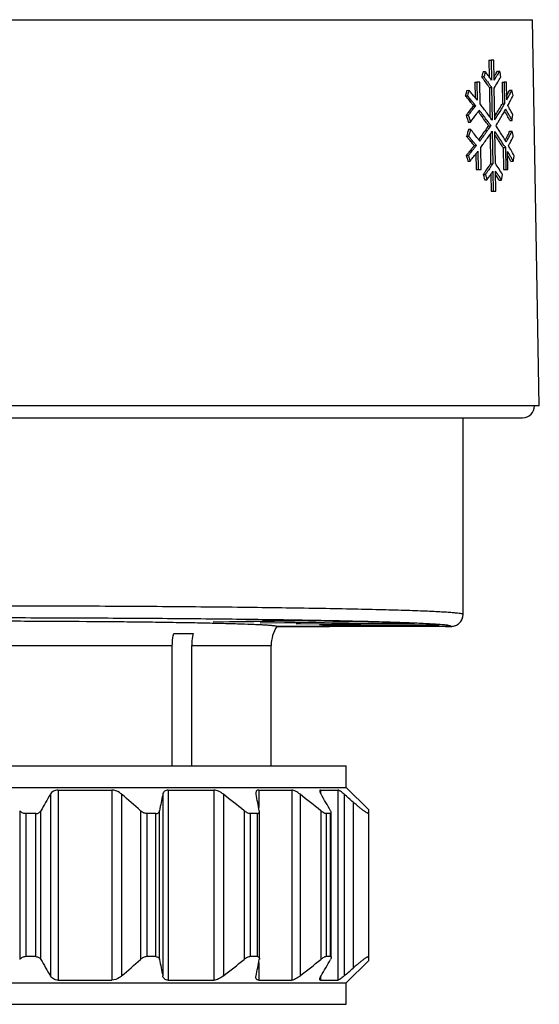
# Model space of a CAD drawing. Units: millimetres. Extents: x 0 to 297, y 0 to 210.
# Drawn here: x 82 to 104, y 91 to 133 of the extents above; entities that cross this region are included whole.
import ezdxf

# ---------------------------------------------------------------- set-up
doc = ezdxf.new("R2010")
doc.units = ezdxf.units.MM
doc.header["$LTSCALE"] = 16.335
doc.layers.get('0').update_dxf_attribs({"linetype": 'CONTINUOUS'})
doc.layers.add('BASISELEMENTE', color=7, linetype='CONTINUOUS')
doc.layers.add('S', color=7, linetype='CONTINUOUS')

msp = doc.modelspace()

# ---------------------------------------------------------------- linework, layer by layer
at = {"color": 7, "linetype": 'Continuous'}
for p, q in [((56.473, 132.694), (103.908, 132.694)), ((104.191, 116.499), (103.908, 132.694)), ((102.077, 130.997), (102.169, 130.999)), ((102.077, 130.997), (102.088, 130.292)), ((102.278, 130.999), (102.169, 130.999)), ((102.169, 130.999), (102.182, 130.16)), ((102.292, 130.16), (102.278, 130.999)), ((101.83, 130.52), (101.818, 130.469)), ((101.83, 130.52), (101.92, 130.521)), ((101.92, 130.521), (101.902, 130.446)), ((102.436, 130.535), (102.529, 130.537)), ((101.781, 130.315), (101.776, 130.293)), ((101.776, 130.293), (101.866, 130.294)), ((101.794, 130.368), (101.781, 130.315)), ((101.812, 130.444), (101.794, 130.368)), ((101.818, 130.469), (101.812, 130.444)), ((101.884, 130.37), (101.866, 130.294)), ((101.902, 130.446), (101.884, 130.37)), ((102.011, 130.098), (102.041, 130.057)), ((102.088, 130.292), (102.068, 130.321)), ((102.452, 130.411), (102.426, 130.369)), ((101.138, 129.679), (101.131, 129.654)), ((101.152, 129.731), (101.138, 129.679)), ((101.152, 129.731), (101.24, 129.733)), ((101.24, 129.733), (101.219, 129.656)), ((101.482, 130.077), (101.571, 130.079)), ((101.482, 130.077), (101.492, 129.428)), ((101.691, 130.079), (101.571, 130.079)), ((101.571, 130.079), (101.583, 129.314)), ((101.706, 129.159), (101.691, 130.079)), ((102.095, 129.851), (102.187, 129.853)), ((102.095, 129.851), (102.115, 128.612)), ((102.157, 129.895), (102.187, 129.853)), ((102.187, 129.853), (102.209, 128.48)), ((102.318, 128.492), (102.297, 129.828)), ((102.626, 130.077), (102.72, 130.079)), ((102.626, 130.077), (102.641, 129.168)), ((102.81, 130.079), (102.72, 130.079)), ((102.72, 130.079), (102.735, 129.17)), ((102.823, 129.326), (102.81, 130.079)), ((102.949, 129.743), (103.045, 129.744)), ((101.096, 129.524), (101.089, 129.5)), ((101.089, 129.5), (101.177, 129.501)), ((101.11, 129.577), (101.096, 129.524)), ((101.131, 129.654), (101.11, 129.577)), ((101.198, 129.578), (101.177, 129.501)), ((101.219, 129.656), (101.198, 129.578)), ((101.492, 129.428), (101.471, 129.454)), ((101.41, 129.223), (101.434, 129.193)), ((101.455, 128.996), (101.421, 128.953)), ((101.434, 129.082), (101.523, 129.083)), ((101.489, 129.126), (101.523, 129.083)), ((102.641, 129.168), (102.735, 129.17)), ((101.159, 128.734), (101.123, 128.69)), ((101.123, 128.69), (101.211, 128.692)), ((101.123, 128.69), (101.153, 128.593)), ((101.153, 128.593), (101.163, 128.561)), ((101.163, 128.561), (101.173, 128.528)), ((101.173, 128.528), (101.212, 128.399)), ((101.211, 128.692), (101.241, 128.595)), ((101.241, 128.595), (101.25, 128.562)), ((101.25, 128.562), (101.26, 128.53)), ((101.26, 128.53), (101.299, 128.401)), ((102.115, 128.612), (102.102, 128.631)), ((102.323, 128.641), (102.316, 128.63)), ((102.95, 128.472), (103.045, 128.473)), ((103.045, 128.473), (103.058, 128.551)), ((103.058, 128.551), (103.082, 128.707)), ((101.199, 128.032), (101.181, 127.967)), ((101.216, 128.096), (101.199, 128.032)), ((101.212, 128.399), (101.299, 128.401)), ((101.216, 128.096), (101.304, 128.098)), ((101.304, 128.098), (101.269, 127.969)), ((102.057, 128.105), (102.038, 128.078)), ((102.065, 128.248), (102.157, 128.249)), ((102.127, 128.292), (102.157, 128.249)), ((102.216, 128.018), (102.238, 126.646)), ((102.958, 128.024), (103.053, 128.025)), ((101.144, 127.829), (101.137, 127.805)), ((101.137, 127.805), (101.225, 127.807)), ((101.172, 127.935), (101.144, 127.829)), ((101.181, 127.967), (101.172, 127.935)), ((101.21, 127.718), (101.247, 127.675)), ((101.26, 127.936), (101.225, 127.807)), ((101.269, 127.969), (101.26, 127.936)), ((102.114, 127.868), (102.127, 127.887)), ((102.127, 127.887), (102.147, 126.644)), ((102.348, 126.671), (102.326, 128.007)), ((102.329, 127.865), (102.336, 127.854)), ((101.44, 127.276), (101.428, 127.261)), ((101.463, 127.305), (101.44, 127.276)), ((101.46, 127.414), (101.549, 127.415)), ((101.476, 127.322), (101.463, 127.305)), ((101.515, 127.458), (101.549, 127.415)), ((101.749, 126.409), (101.734, 127.34)), ((102.671, 127.327), (102.765, 127.329)), ((102.671, 127.327), (102.686, 126.407)), ((102.74, 127.369), (102.765, 127.329)), ((102.765, 127.329), (102.78, 126.409)), ((101.163, 127.04), (101.127, 126.996)), ((101.127, 126.996), (101.215, 126.997)), ((101.127, 126.996), (101.151, 126.919)), ((101.151, 126.919), (101.159, 126.893)), ((101.159, 126.893), (101.174, 126.842)), ((101.174, 126.842), (101.198, 126.764)), ((101.215, 126.997), (101.239, 126.92)), ((101.239, 126.92), (101.246, 126.895)), ((101.246, 126.895), (101.262, 126.843)), ((101.262, 126.843), (101.286, 126.766)), ((101.508, 127.045), (101.529, 127.071)), ((101.529, 127.071), (101.539, 126.407)), ((101.616, 127.184), (101.628, 126.409)), ((102.871, 126.409), (102.858, 127.173)), ((103.094, 126.754), (103.103, 126.806)), ((103.103, 126.806), (103.132, 126.986)), ((101.198, 126.764), (101.286, 126.766)), ((101.539, 126.407), (101.628, 126.409)), ((101.628, 126.409), (101.749, 126.409)), ((102.098, 126.44), (102.067, 126.396)), ((102.147, 126.644), (102.238, 126.646)), ((102.686, 126.407), (102.78, 126.409)), ((102.78, 126.409), (102.871, 126.409)), ((102.999, 126.753), (103.094, 126.754)), ((101.872, 126.247), (101.84, 126.203)), ((101.84, 126.203), (101.931, 126.204)), ((101.84, 126.203), (101.861, 126.127)), ((101.861, 126.127), (101.868, 126.102)), ((101.868, 126.102), (101.881, 126.051)), ((101.881, 126.051), (101.902, 125.976)), ((101.902, 125.976), (101.992, 125.977)), ((101.931, 126.204), (101.951, 126.129)), ((101.951, 126.129), (101.958, 126.103)), ((101.958, 126.103), (101.972, 126.053)), ((101.972, 126.053), (101.992, 125.977)), ((102.134, 126.178), (102.154, 126.207)), ((102.154, 126.207), (102.165, 125.498)), ((102.243, 126.339), (102.257, 125.5)), ((102.367, 125.5), (102.353, 126.339)), ((102.494, 126.129), (102.522, 126.088)), ((102.51, 125.96), (102.604, 125.962)), ((102.604, 125.962), (102.614, 126.014)), ((102.614, 126.014), (102.648, 126.196)), ((102.165, 125.498), (102.257, 125.5)), ((102.257, 125.5), (102.367, 125.5)), ((104.191, 116.499), (56.191, 116.499)), ((56.891, 115.999), (103.491, 115.999)), ((100.991, 107.749), (100.991, 115.999)), ((100.991, 107.749), (100.991, 107.749)), ((93.172, 107.249), (95.383, 107.249)), ((93.172, 107.249), (93.172, 107.249)), ((100.249, 107.249), (100.491, 107.249)), ((100.491, 107.249), (100.491, 107.249)), ((88.851, 106.949), (89.664, 106.949)), ((80.575, 106.449), (88.791, 106.449)), ((88.791, 101.399), (88.791, 106.449)), ((89.604, 106.449), (92.941, 106.449)), ((89.604, 101.399), (89.604, 106.449)), ((92.941, 101.399), (92.941, 106.449)), ((64.291, 101.399), (96.091, 101.399)), ((96.091, 100.499), (96.091, 101.399)), ((64.291, 100.499), (96.091, 100.499)), ((84.002, 100.386), (86.249, 100.386)), ((84.002, 100.386), (84.002, 92.412)), ((86.249, 100.386), (86.249, 92.412)), ((88.621, 100.386), (90.533, 100.386)), ((88.621, 100.386), (88.621, 92.412)), ((90.533, 100.386), (90.533, 92.412)), ((92.416, 100.386), (93.804, 100.386)), ((92.416, 100.386), (92.416, 99.648)), ((93.804, 100.386), (93.804, 92.412)), ((95.013, 100.386), (95.743, 100.386)), ((95.013, 100.386), (95.013, 100.24)), ((95.743, 100.386), (95.743, 92.412)), ((97.031, 99.559), (96.091, 100.499)), ((83.675, 100.208), (83.675, 92.59)), ((86.665, 100.208), (86.665, 92.59)), ((88.391, 100.208), (88.391, 92.59)), ((90.934, 100.208), (90.934, 92.59)), ((94.151, 100.208), (94.151, 92.59)), ((96.002, 100.208), (96.002, 92.59)), ((96.376, 99.882), (96.376, 92.916)), ((97.031, 93.239), (97.031, 99.559)), ((82.386, 99.518), (82.386, 93.28)), ((83.058, 99.399), (82.642, 99.399)), ((82.642, 99.399), (82.642, 93.399)), ((83.058, 93.399), (83.058, 99.399)), ((83.275, 93.28), (83.275, 99.518)), ((87.451, 99.518), (87.451, 93.28)), ((88.096, 99.399), (87.72, 99.399)), ((87.72, 99.399), (87.72, 93.399)), ((88.096, 93.399), (88.096, 99.399)), ((88.253, 93.28), (88.253, 99.518)), ((91.805, 99.518), (91.805, 93.28)), ((92.36, 99.399), (92.062, 99.399)), ((92.062, 99.399), (92.062, 93.399)), ((92.36, 93.399), (92.36, 99.399)), ((92.445, 93.315), (92.445, 99.483)), ((95.022, 99.518), (95.022, 93.28)), ((95.432, 99.399), (95.241, 99.399)), ((95.241, 99.399), (95.241, 93.399)), ((95.432, 93.399), (95.432, 99.399)), ((95.463, 93.399), (95.463, 99.399)), ((83.058, 93.399), (82.642, 93.399)), ((88.096, 93.399), (87.72, 93.399)), ((92.36, 93.399), (92.062, 93.399)), ((95.432, 93.399), (95.241, 93.399)), ((92.416, 93.15), (92.416, 92.412)), ((96.091, 92.299), (97.031, 93.239)), ((95.013, 92.559), (95.013, 92.412)), ((64.291, 92.299), (96.091, 92.299)), ((84.002, 92.412), (86.249, 92.412)), ((88.621, 92.412), (90.533, 92.412)), ((92.416, 92.412), (93.804, 92.412)), ((95.013, 92.412), (95.743, 92.412)), ((96.091, 91.399), (96.091, 92.299)), ((64.291, 91.399), (96.091, 91.399))]:
    msp.add_line(p, q, dxfattribs=at)
for centre, radius, start, end in [((88.188, 120.306), 17.116, 36.1367, 36.6439), ((90.595, 137.71), 13.845, 328.3812, 328.7873), ((90.664, 137.757), 13.89, 328.0688, 328.6774), ((19.125, 111.816), 85.479, 12.49036, 12.65093), ((87.778, 119.831), 17.475, 36.3737, 36.7746), ((87.978, 119.978), 17.227, 36.1707, 36.3732), ((87.82, 119.753), 17.561, 36.6868, 36.8868), ((88.305, 120.216), 16.823, 35.3489, 36.1731), ((87.954, 119.853), 17.394, 36.4854, 36.6868), ((88.153, 120), 17.147, 36.0788, 36.4859), ((88.456, 120.502), 16.783, 35.8035, 36.1361), ((88.808, 120.755), 16.35, 35.1149, 35.6827), ((90.338, 137.869), 14.147, 327.65, 328.38), ((90.06, 138.139), 14.604, 326.8819, 327.2733), ((90.296, 137.988), 14.324, 327.2727, 327.8681), ((89.967, 137.537), 14.541, 329.095, 330.1653), ((85.578, 116.539), 20.479, 39.7263, 40.1109), ((88.689, 120.489), 16.351, 34.9262, 35.3469), ((88.469, 120.23), 16.757, 35.6657, 35.9085), ((88.682, 120.383), 16.494, 35.2173, 35.6662), ((89.464, 137.838), 15.128, 328.0267, 329.0948), ((92.32, 135.096), 11.901, 332.7665, 333.2687), ((92.399, 135.129), 11.93, 332.4153, 333.1683), ((29.501, 115.146), 74.978, 11.04697, 11.22706), ((85.206, 116.034), 20.823, 39.9563, 40.2905), ((85.427, 116.22), 20.534, 39.787, 39.9559), ((85.233, 115.929), 20.939, 40.2396, 40.4063), ((85.791, 116.522), 20.062, 39.102, 39.789), ((85.614, 116.251), 20.44, 39.3937, 40.2411), ((86.013, 116.9), 19.914, 39.0817, 39.7275), ((86.53, 117.32), 19.247, 38.5494, 38.9817), ((92.098, 135.211), 12.151, 331.9315, 332.7653), ((91.846, 135.424), 12.556, 330.9474, 331.4315), ((92.082, 134.988), 12.295, 331.3302, 332.3257), ((92.063, 135.306), 12.309, 331.4306, 332.167), ((92.233, 135.216), 12.117, 332.1683, 332.4166), ((92.462, 134.789), 11.865, 332.3243, 333.6005), ((86.612, 140.522), 18.723, 321.3219, 322.001), ((86.586, 140.664), 18.901, 321.0354, 321.7108), ((86.219, 116.87), 19.509, 38.7498, 39.1004), ((86.987, 140.228), 18.247, 322.0024, 322.3484), ((86.233, 116.761), 19.638, 39.0252, 39.2767), ((87.089, 140.268), 18.26, 321.8838, 322.2301), ((86.866, 139.58), 18.257, 323.9531, 324.1873), ((87.12, 117.469), 18.502, 37.8652, 38.1484), ((87.374, 117.984), 18.174, 37.3436, 37.9438), ((88.192, 118.603), 17.148, 35.7885, 37.3565), ((90.794, 135.944), 13.647, 327.6464, 329.8672), ((90.654, 136.12), 13.937, 327.1864, 329.0114), ((91.262, 135.671), 13.105, 329.8744, 330.2547), ((91.069, 135.869), 13.453, 329.0162, 329.3899), ((91.225, 135.777), 13.271, 329.3899, 329.7673), ((91.379, 135.687), 13.093, 329.7673, 330.1483), ((91.376, 135.382), 13.103, 329.7563, 330.1104), ((91.529, 135.294), 12.926, 330.1103, 330.5292), ((91.193, 122.104), 13.371, 29.949, 30.312), ((91.176, 122.013), 13.514, 30.3048, 30.8091), ((91.57, 122.536), 13.061, 29.4684, 30.1125), ((91.989, 122.771), 12.581, 28.1501, 29.4746), ((86.23, 140.827), 19.212, 320.9901, 321.3233), ((86.2, 140.976), 19.396, 320.7055, 321.0369), ((85.969, 140.244), 19.373, 322.3121, 323.5405), ((86.644, 139.742), 18.531, 323.5491, 323.9526), ((87.201, 117.646), 18.258, 37.4659, 37.8043), ((87.823, 118.12), 17.476, 35.7066, 37.4716), ((87.648, 117.878), 17.834, 36.4173, 37.8692), ((88.325, 118.382), 16.99, 36.1034, 36.4047), ((88.835, 119.068), 16.354, 35.1377, 35.7047), ((90.085, 136.482), 14.612, 326.8493, 327.2016), ((90.84, 135.699), 13.725, 327.8748, 329.7404), ((91.474, 122.265), 13.047, 28.9188, 29.9517), ((91.439, 122.166), 13.209, 29.5368, 30.3057), ((91.776, 122.432), 12.701, 28.3899, 28.9164), ((91.646, 122.284), 12.972, 29.2756, 29.5353), ((91.848, 122.396), 12.741, 28.4882, 29.2772), ((85.413, 115.326), 20.388, 37.4077, 38.7883), ((88.69, 137.325), 16.164, 323.6457, 325.5257), ((88.572, 137.517), 16.444, 323.2306, 324.9707), ((88.598, 118.684), 16.517, 35.3809, 35.688), ((89.229, 136.953), 15.509, 325.5319, 325.8541), ((88.558, 118.552), 16.702, 35.6723, 36.1038), ((89.161, 137.103), 15.725, 325.098, 325.4175), ((89.339, 136.98), 15.509, 325.4175, 325.7402), ((89.468, 136.586), 15.36, 325.5043, 326.0988), ((90.332, 136.017), 14.325, 327.1656, 327.8785), ((89.767, 119.711), 15.222, 33.4307, 34.1199), ((90.461, 120.165), 14.392, 31.648, 33.4449), ((92.232, 133.466), 12.027, 332.5483, 333.0968), ((92.307, 133.502), 12.061, 332.1737, 332.9959), ((22.915, 112.602), 81.609, 10.72659, 10.89371), ((85.31, 114.416), 20.73, 39.9157, 40.2301), ((85.411, 114.374), 20.749, 40.0314, 40.346), ((85.857, 114.872), 20.019, 39.1134, 39.7584), ((85.824, 114.72), 20.21, 39.3914, 40.0328), ((85.96, 115.747), 19.698, 37.2142, 37.4037), ((87.929, 137.879), 17.106, 323.3157, 323.6645), ((86.119, 115.867), 19.498, 36.9982, 37.2142), ((87.857, 138.045), 17.334, 322.9493, 323.2471), ((88.708, 137.114), 16.285, 323.7793, 325.4061), ((89.512, 119.222), 15.537, 34.0972, 34.4335), ((90.112, 119.716), 14.685, 31.5617, 33.6565), ((90.052, 119.585), 14.885, 32.0269, 34.1041), ((90.896, 120.434), 13.881, 31.2954, 31.643), ((91.698, 133.75), 12.632, 331.1015, 331.4715), ((91.061, 120.535), 13.687, 30.9027, 31.2955), ((91.955, 133.611), 12.34, 331.4688, 332.5459), ((91.689, 133.835), 12.763, 330.5752, 331.1017), ((91.931, 133.701), 12.486, 331.1008, 331.903), ((92.121, 133.599), 12.271, 331.9045, 332.1753), ((92.376, 133.176), 11.998, 331.963, 333.3331), ((86.608, 138.892), 18.771, 321.2193, 321.943), ((86.55, 139.06), 18.988, 320.9225, 321.584), ((87.008, 138.578), 18.261, 321.9447, 322.3138), ((86.258, 115.198), 19.502, 38.7832, 39.112), ((86.23, 115.055), 19.684, 39.0588, 39.39), ((87.11, 138.617), 18.274, 321.8262, 322.1957), ((88.104, 137.555), 17.033, 323.1516, 323.7827), ((90.792, 120.14), 13.884, 31.1756, 31.5398), ((90.782, 120.048), 14.022, 31.4761, 32.0055), ((92.067, 133.341), 12.348, 331.2923, 331.9642), ((91.613, 120.86), 13.047, 29.419, 30.1336), ((91.801, 120.966), 12.831, 29.1766, 29.4177), ((92.076, 121.118), 12.517, 27.9538, 29.1806), ((86.195, 139.223), 19.3, 320.8567, 321.221), ((86.159, 139.377), 19.492, 320.5713, 320.9238), ((86.424, 138.856), 19.158, 320.8699, 321.2778), ((86.832, 138.53), 18.636, 321.2766, 321.9541), ((87.316, 138.152), 18.022, 322.0602, 322.5145), ((91.417, 120.43), 13.28, 30.0484, 30.5128), ((91.701, 120.671), 12.831, 28.7662, 29.5689), ((91.654, 120.567), 13.007, 29.3422, 30.0492), ((91.944, 120.805), 12.553, 28.2822, 28.765), ((91.839, 120.671), 12.794, 29.1024, 29.3409), ((92.02, 120.772), 12.587, 28.3799, 29.1037), ((89.017, 135.418), 15.791, 324.9528, 325.8186), ((88.876, 135.621), 16.096, 324.6267, 325.0352), ((89.316, 135.214), 15.429, 325.8212, 326.0413), ((89.175, 135.412), 15.732, 325.2284, 325.4883), ((89.434, 135.134), 15.287, 326.0413, 326.2628), ((89.307, 135.321), 15.572, 325.4883, 325.7073), ((89.486, 135.2), 15.355, 325.7068, 326.1491), ((88.918, 117.835), 16.076, 32.3303, 33.3401), ((89.464, 118.181), 15.43, 31.2951, 32.3303), ((88.644, 135.679), 16.247, 324.5083, 324.9547), ((88.633, 135.793), 16.394, 324.2047, 324.6266), ((88.927, 135.314), 16.059, 324.4497, 324.9877), ((89.178, 135.138), 15.752, 324.9883, 325.3329), ((89.505, 134.913), 15.355, 325.4615, 326.0558), ((89.554, 117.553), 15.525, 34.0912, 34.4653), ((89.861, 117.854), 15.024, 33.0314, 33.7316), ((89.808, 117.725), 15.217, 33.5225, 34.0918), ((90.139, 118.036), 14.692, 32.6415, 33.0303), ((90.206, 117.988), 14.741, 32.7481, 33.3306), ((103.491, 116.499), 0.5, 270, 360), ((100.491, 107.749), 0.5, 269.9925, 0.0033), ((100.491, 107.749), 0.5, 277.3199, 353.3876), ((100.494, 107.749), 0.496, 353.3053, 359.9798), ((100.491, 107.747), 0.497, 270.0242, 277.4075), ((144.764, 64.325), 70.848, 149.57044, 150.21586), ((34.266, 39.786), 79.978, 48.31843, 49.06773), ((226.94, 72.167), 141.359, 168.55845, 168.84382), ((37.595, 32.028), 86.566, 51.22768, 51.96328), ((-46.246, 72.167), 141.359, 11.15618, 11.44155), ((40.812, 32.028), 86.566, 51.22768, 51.96328), ((33.942, 64.325), 70.848, 29.78414, 30.42956), ((45.726, 42.219), 76.749, 48.70522, 49.07534), ((144.764, 128.473), 70.848, 209.78414, 210.42956), ((34.266, 153.012), 79.978, 310.93227, 311.68157), ((226.94, 120.631), 141.359, 191.15618, 191.44155), ((37.595, 160.77), 86.566, 308.03672, 308.77232), ((-46.246, 120.631), 141.359, 348.55845, 348.84382), ((40.812, 160.77), 86.566, 308.03672, 308.77232), ((33.942, 128.473), 70.848, 329.57044, 330.21586), ((45.726, 150.579), 76.749, 310.92466, 311.29478)]:
    msp.add_arc(centre, radius, start, end, dxfattribs=at)
for points, knots in [([(100.991, 107.749), (100.991, 107.753), (100.981, 107.761), (100.962, 107.768), (100.93, 107.777), (100.863, 107.789), (100.748, 107.804), (100.573, 107.82), (100.35, 107.837), (100.077, 107.853), (99.757, 107.87), (99.39, 107.886), (98.976, 107.902), (98.335, 107.923), (97.427, 107.948), (96.215, 107.976), (94.849, 108.001), (93.341, 108.024), (91.707, 108.045), (89.962, 108.063), (88.123, 108.077), (86.208, 108.089), (83.555, 108.1), (81.543, 108.103), (80.191, 108.103)], [0, 0, 0, 0, 0.000521, 0.001525, 0.003094, 0.005248, 0.011326, 0.019767, 0.030557, 0.043676, 0.059092, 0.076769, 0.096667, 0.118738, 0.16918, 0.227615, 0.293481, 0.366144, 0.444908, 0.529013, 0.617652, 0.709972, 0.805083, 1, 1, 1, 1]), ([(100.21, 107.308), (100.087, 107.321), (99.788, 107.343), (99.267, 107.372), (98.598, 107.4), (97.788, 107.427), (96.842, 107.453), (95.332, 107.487), (93.169, 107.524), (90.29, 107.559), (87.101, 107.584), (83.7, 107.6), (81.373, 107.604), (80.191, 107.604)], [0, 0, 0, 0, 0.018628, 0.04479, 0.078294, 0.118886, 0.166257, 0.220042, 0.345161, 0.490403, 0.651309, 0.822933, 1, 1, 1, 1]), ([(80.191, 107.479), (81.041, 107.479), (82.709, 107.476), (84.762, 107.465), (86.331, 107.452), (87.425, 107.441), (88.448, 107.427), (89.39, 107.412), (90.243, 107.396), (90.997, 107.378), (91.646, 107.359), (92.118, 107.342), (92.438, 107.327), (92.634, 107.317), (92.8, 107.306), (92.918, 107.297), (92.998, 107.289), (93.046, 107.283), (93.086, 107.278), (93.119, 107.272), (93.143, 107.267), (93.159, 107.262), (93.167, 107.258), (93.171, 107.255), (93.173, 107.252), (93.173, 107.25), (93.172, 107.249)], [0, 0, 0, 0, 0.196358, 0.385007, 0.474124, 0.558588, 0.637582, 0.710344, 0.776167, 0.834419, 0.88454, 0.926048, 0.943448, 0.958554, 0.97133, 0.981751, 0.986071, 0.989794, 0.99292, 0.995448, 0.997383, 0.998735, 0.9992, 0.999539, 0.99978, 1, 1, 1, 1]), ([(100.42, 107.279), (100.391, 107.285), (100.321, 107.296), (100.251, 107.304), (100.21, 107.308)], [0, 0, 0, 0, 0.41916, 1, 1, 1, 1]), ([(100.491, 107.249), (100.491, 107.252), (100.485, 107.259), (100.461, 107.27), (100.438, 107.275), (100.42, 107.279)], [0, 0, 0, 0, 0.109945, 0.303148, 1, 1, 1, 1]), ([(88.791, 106.449), (88.791, 106.492), (88.796, 106.66), (88.821, 106.827), (88.851, 106.949)], [0, 0, 0, 0, 0.252472, 1, 1, 1, 1]), ([(89.664, 106.949), (89.654, 106.909), (89.619, 106.744), (89.604, 106.576), (89.604, 106.449)], [0, 0, 0, 0, 0.247091, 1, 1, 1, 1]), ([(84.002, 100.386), (83.965, 100.386), (83.894, 100.378), (83.8, 100.339), (83.726, 100.281), (83.69, 100.233), (83.675, 100.208)], [0, 0, 0, 0, 0.284658, 0.543623, 0.779546, 1, 1, 1, 1]), ([(86.665, 100.208), (86.637, 100.233), (86.516, 100.325), (86.364, 100.386), (86.249, 100.386)], [0, 0, 0, 0, 0.246713, 1, 1, 1, 1]), ([(88.621, 100.386), (88.59, 100.386), (88.532, 100.379), (88.459, 100.339), (88.411, 100.279), (88.395, 100.232), (88.391, 100.208)], [0, 0, 0, 0, 0.292458, 0.542785, 0.771957, 1, 1, 1, 1]), ([(90.934, 100.208), (90.872, 100.257), (90.775, 100.321), (90.636, 100.374), (90.566, 100.386), (90.533, 100.386)], [0, 0, 0, 0, 0.527822, 0.778309, 1, 1, 1, 1]), ([(92.416, 100.386), (92.397, 100.386), (92.364, 100.382), (92.322, 100.355), (92.3, 100.312), (92.297, 100.281), (92.297, 100.265)], [0, 0, 0, 0, 0.282378, 0.517588, 0.746697, 1, 1, 1, 1]), ([(94.151, 100.208), (94.121, 100.232), (94.061, 100.277), (93.97, 100.333), (93.885, 100.372), (93.829, 100.386), (93.804, 100.386)], [0, 0, 0, 0, 0.293078, 0.569444, 0.81183, 1, 1, 1, 1]), ([(95.013, 100.386), (95.008, 100.386), (94.997, 100.385), (94.979, 100.374), (94.976, 100.358), (94.976, 100.348)], [0, 0, 0, 0, 0.276465, 0.507066, 1, 1, 1, 1]), ([(94.976, 100.348), (94.976, 100.339), (94.98, 100.318), (94.996, 100.27), (95.016, 100.234), (95.03, 100.208)], [0, 0, 0, 0, 0.18742, 0.420334, 1, 1, 1, 1]), ([(96.002, 100.208), (95.975, 100.232), (95.924, 100.274), (95.861, 100.323), (95.815, 100.355), (95.787, 100.371), (95.764, 100.382), (95.749, 100.386), (95.743, 100.386)], [0, 0, 0, 0, 0.335469, 0.631451, 0.756826, 0.862166, 0.94377, 1, 1, 1, 1]), ([(92.297, 100.265), (92.297, 100.26), (92.298, 100.241), (92.301, 100.223), (92.303, 100.208)], [0, 0, 0, 0, 0.238699, 1, 1, 1, 1]), ([(97.031, 99.413), (97.031, 99.41), (97.028, 99.402), (97.014, 99.401), (96.998, 99.406), (96.975, 99.416), (96.946, 99.432), (96.911, 99.454), (96.872, 99.481), (96.828, 99.512), (96.78, 99.548), (96.709, 99.602), (96.615, 99.678), (96.497, 99.777), (96.417, 99.846), (96.376, 99.882)], [0, 0, 0, 0, 0.011207, 0.023772, 0.04456, 0.075185, 0.115544, 0.165151, 0.223318, 0.289181, 0.361851, 0.440508, 0.61291, 0.8009, 1, 1, 1, 1]), ([(82.642, 99.399), (82.591, 99.399), (82.494, 99.424), (82.417, 99.484), (82.386, 99.518)], [0, 0, 0, 0, 0.525233, 1, 1, 1, 1]), ([(83.058, 99.399), (83.105, 99.399), (83.193, 99.42), (83.256, 99.484), (83.275, 99.518)], [0, 0, 0, 0, 0.544971, 1, 1, 1, 1]), ([(87.72, 99.399), (87.67, 99.399), (87.571, 99.428), (87.488, 99.485), (87.451, 99.518)], [0, 0, 0, 0, 0.498368, 1, 1, 1, 1]), ([(88.096, 99.399), (88.117, 99.399), (88.157, 99.404), (88.207, 99.431), (88.239, 99.471), (88.25, 99.502), (88.253, 99.518)], [0, 0, 0, 0, 0.295329, 0.547598, 0.775769, 1, 1, 1, 1]), ([(92.062, 99.399), (92.041, 99.399), (91.996, 99.407), (91.908, 99.444), (91.845, 99.486), (91.805, 99.518)], [0, 0, 0, 0, 0.215585, 0.465941, 1, 1, 1, 1]), ([(92.36, 99.399), (92.373, 99.399), (92.397, 99.402), (92.427, 99.421), (92.443, 99.45), (92.445, 99.472), (92.445, 99.483)], [0, 0, 0, 0, 0.288022, 0.526481, 0.753423, 1, 1, 1, 1]), ([(92.445, 99.483), (92.445, 99.486), (92.445, 99.498), (92.443, 99.509), (92.441, 99.518)], [0, 0, 0, 0, 0.240169, 1, 1, 1, 1]), ([(95.241, 99.399), (95.234, 99.399), (95.219, 99.401), (95.185, 99.412), (95.139, 99.435), (95.081, 99.473), (95.042, 99.502), (95.022, 99.518)], [0, 0, 0, 0, 0.080298, 0.178884, 0.42031, 0.700951, 1, 1, 1, 1]), ([(95.463, 99.43), (95.463, 99.443), (95.454, 99.474), (95.44, 99.502), (95.431, 99.518)], [0, 0, 0, 0, 0.429091, 1, 1, 1, 1]), ([(95.432, 99.399), (95.441, 99.399), (95.459, 99.403), (95.463, 99.422), (95.463, 99.43)], [0, 0, 0, 0, 0.512595, 1, 1, 1, 1]), ([(82.642, 93.399), (82.591, 93.399), (82.494, 93.374), (82.417, 93.314), (82.386, 93.28)], [0, 0, 0, 0, 0.525233, 1, 1, 1, 1]), ([(83.058, 93.399), (83.105, 93.399), (83.193, 93.378), (83.256, 93.314), (83.275, 93.28)], [0, 0, 0, 0, 0.544971, 1, 1, 1, 1]), ([(87.72, 93.399), (87.67, 93.399), (87.571, 93.37), (87.488, 93.313), (87.451, 93.28)], [0, 0, 0, 0, 0.498368, 1, 1, 1, 1]), ([(88.096, 93.399), (88.117, 93.399), (88.157, 93.394), (88.207, 93.367), (88.239, 93.327), (88.25, 93.296), (88.253, 93.28)], [0, 0, 0, 0, 0.295329, 0.547598, 0.775769, 1, 1, 1, 1]), ([(92.062, 93.399), (92.041, 93.399), (91.996, 93.391), (91.908, 93.354), (91.845, 93.312), (91.805, 93.28)], [0, 0, 0, 0, 0.215585, 0.465941, 1, 1, 1, 1]), ([(92.36, 93.399), (92.373, 93.399), (92.397, 93.396), (92.427, 93.377), (92.443, 93.348), (92.445, 93.326), (92.445, 93.315)], [0, 0, 0, 0, 0.288022, 0.526481, 0.753423, 1, 1, 1, 1]), ([(95.241, 93.399), (95.234, 93.399), (95.219, 93.397), (95.185, 93.386), (95.139, 93.363), (95.081, 93.325), (95.042, 93.296), (95.022, 93.28)], [0, 0, 0, 0, 0.080298, 0.178884, 0.42031, 0.700951, 1, 1, 1, 1]), ([(95.463, 93.369), (95.463, 93.355), (95.454, 93.324), (95.44, 93.296), (95.431, 93.28)], [0, 0, 0, 0, 0.429091, 1, 1, 1, 1]), ([(95.432, 93.399), (95.441, 93.399), (95.459, 93.395), (95.463, 93.376), (95.463, 93.369)], [0, 0, 0, 0, 0.512595, 1, 1, 1, 1]), ([(97.031, 93.385), (97.031, 93.388), (97.028, 93.396), (97.014, 93.397), (96.998, 93.392), (96.975, 93.382), (96.946, 93.366), (96.911, 93.344), (96.872, 93.317), (96.828, 93.286), (96.78, 93.25), (96.709, 93.196), (96.615, 93.12), (96.497, 93.021), (96.417, 92.952), (96.376, 92.916)], [0, 0, 0, 0, 0.011207, 0.023772, 0.04456, 0.075185, 0.115544, 0.165151, 0.223318, 0.289181, 0.361851, 0.440508, 0.61291, 0.8009, 1, 1, 1, 1]), ([(92.445, 93.315), (92.445, 93.312), (92.445, 93.301), (92.443, 93.289), (92.441, 93.28)], [0, 0, 0, 0, 0.240169, 1, 1, 1, 1]), ([(84.002, 92.412), (83.965, 92.412), (83.894, 92.42), (83.8, 92.46), (83.726, 92.517), (83.69, 92.565), (83.675, 92.59)], [0, 0, 0, 0, 0.284658, 0.543623, 0.779546, 1, 1, 1, 1]), ([(86.665, 92.59), (86.637, 92.565), (86.516, 92.473), (86.364, 92.412), (86.249, 92.412)], [0, 0, 0, 0, 0.246713, 1, 1, 1, 1]), ([(88.621, 92.412), (88.59, 92.412), (88.532, 92.419), (88.459, 92.459), (88.411, 92.519), (88.395, 92.566), (88.391, 92.59)], [0, 0, 0, 0, 0.292458, 0.542785, 0.771957, 1, 1, 1, 1]), ([(90.934, 92.59), (90.872, 92.541), (90.775, 92.478), (90.636, 92.424), (90.566, 92.412), (90.533, 92.412)], [0, 0, 0, 0, 0.527822, 0.778309, 1, 1, 1, 1]), ([(92.297, 92.533), (92.297, 92.538), (92.298, 92.557), (92.301, 92.576), (92.303, 92.59)], [0, 0, 0, 0, 0.238699, 1, 1, 1, 1]), ([(92.416, 92.412), (92.397, 92.412), (92.364, 92.416), (92.322, 92.444), (92.3, 92.486), (92.297, 92.517), (92.297, 92.533)], [0, 0, 0, 0, 0.282378, 0.517588, 0.746697, 1, 1, 1, 1]), ([(94.151, 92.59), (94.121, 92.566), (94.061, 92.522), (93.97, 92.465), (93.885, 92.426), (93.829, 92.412), (93.804, 92.412)], [0, 0, 0, 0, 0.293078, 0.569444, 0.81183, 1, 1, 1, 1]), ([(94.976, 92.45), (94.976, 92.46), (94.98, 92.481), (94.996, 92.528), (95.016, 92.565), (95.03, 92.59)], [0, 0, 0, 0, 0.18742, 0.420334, 1, 1, 1, 1]), ([(96.002, 92.59), (95.975, 92.567), (95.924, 92.524), (95.861, 92.475), (95.815, 92.444), (95.787, 92.427), (95.764, 92.416), (95.749, 92.412), (95.743, 92.412)], [0, 0, 0, 0, 0.335469, 0.631451, 0.756826, 0.862166, 0.94377, 1, 1, 1, 1]), ([(95.013, 92.412), (95.008, 92.412), (94.997, 92.413), (94.979, 92.424), (94.976, 92.44), (94.976, 92.45)], [0, 0, 0, 0, 0.276465, 0.507066, 1, 1, 1, 1])]:
    msp.add_open_spline(points, degree=3, knots=knots, dxfattribs=at)
at = {"layer": 'BASISELEMENTE', "color": 7, "linetype": 'Continuous'}
msp.add_arc((94.441, 106.449), 1.5, 147.7622, 180, dxfattribs=at)
at = {"layer": 'S', "color": 7, "linetype": 'Continuous'}
for p, q in [((90.502, 107.444), (93.944, 107.504)), ((91.363, 107.429), (90.502, 107.444)), ((94.805, 107.489), (91.363, 107.429)), ((91.363, 107.459), (91.363, 107.429)), ((92.484, 107.405), (96.531, 107.452)), ((93.16, 107.388), (92.484, 107.405)), ((97.207, 107.435), (93.16, 107.388)), ((93.16, 107.413), (93.16, 107.388)), ((93.944, 107.504), (94.805, 107.489)), ((93.993, 107.36), (98.49, 107.393)), ((98.955, 107.373), (94.459, 107.341)), ((96.531, 107.452), (97.207, 107.435)), ((98.49, 107.393), (98.955, 107.373)), ((95.383, 107.249), (93.172, 107.249)), ((94.459, 107.341), (93.993, 107.36)), ((94.459, 107.364), (94.459, 107.341)), ((94.972, 107.311), (99.745, 107.328)), ((95.209, 107.29), (94.972, 107.311)), ((95.209, 107.312), (95.209, 107.29)), ((99.982, 107.307), (95.209, 107.29)), ((95.383, 107.26), (100.249, 107.26)), ((95.383, 107.249), (95.383, 107.26)), ((99.745, 107.328), (99.982, 107.307)), ((100.249, 107.249), (100.249, 107.26)), ((100.491, 107.249), (100.249, 107.249))]:
    msp.add_line(p, q, dxfattribs=at)

doc.saveas('drawing.dxf')
